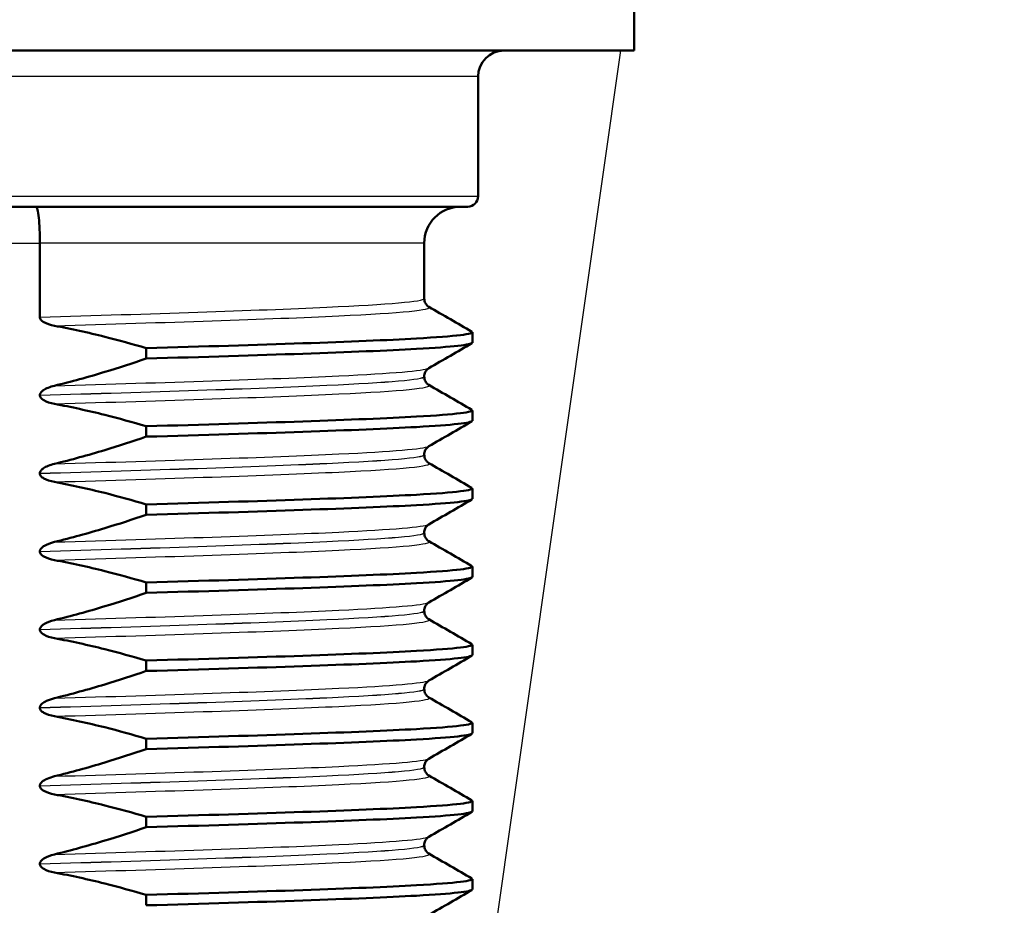
# Model space of a CAD drawing. Units: millimetres. Extents: x 0 to 2100, y 0 to 2970.
# Drawn here: x 884 to 903, y 1723 to 1740 of the extents above; entities that cross this region are included whole.
import ezdxf

# ---------------------------------------------------------------- set-up
doc = ezdxf.new("R2010")
doc.units = ezdxf.units.MM
doc.header["$LTSCALE"] = 10
for name, color, linetype, lineweight in [('Dimensions(ISO)', 7, 'Continuous', 25), ('Hatch', 7, 'Continuous', 9), ('Visible Edges(ISO)', 7, 'Continuous', 50), ('Visible Tangent Edges(ISO)', 7, 'Continuous', 25)]:
    doc.layers.add(name, color=color, linetype=linetype, lineweight=lineweight)
doc.styles.add('Text_3.5mm', font='arial.ttf', dxfattribs={"width": 0.9})
doc.dimstyles.new('KS-STANDARD', dxfattribs={"dimscale": 10, "dimtxt": 3.5, "dimasz": 2.5, "dimexe": 3.175, "dimexo": 0, "dimgap": 0.8, "dimtad": 1, "dimdec": 1, "dimrnd": 1e-08, "dimtxsty": 'Text_3.5mm', "dimcen": 0.09, "dimdle": 10, "dimclrd": 7, "dimclre": 7, "dimclrt": 7, "dimadec": 0, "dimazin": 2, "dimtfac": 0.714286, "dimtdec": 4, "dimtmove": 0, "dimatfit": 3, "dimfxl": 1, "dimtolj": 1, "dimlwd": 25, "dimlwe": 25, "dimarcsym": 0})

# ---------------------------------------------------------------- blocks, each defined once
blk = doc.blocks.new('*D6')
at = {"layer": 'Defpoints', "color": 0, "linetype": 'Continuous', "transparency": 16777216}
for p in [(1001.65, 1728.802), (1206.576, 1728.802), (701.65, 1492.302)]:
    blk.add_point(p, dxfattribs=at)
at = {"layer": 'Dimensions(ISO)', "color": 7, "linetype": 'Continuous', "lineweight": 25, "transparency": 16777216}
for p, q in [((1001.65, 1728.802), (1238.326, 1728.802)), ((1206.576, 1517.302), (1206.576, 1703.802)), ((701.65, 1492.302), (1238.326, 1492.302))]:
    blk.add_line(p, q, dxfattribs=at)
at = {"layer": 'Dimensions(ISO)', "color": 7, "linetype": 'Continuous', "transparency": 16777216}
for points in [[(1202.409, 1703.802), (1210.742, 1703.802), (1206.576, 1728.802)], [(1202.409, 1517.302), (1210.742, 1517.302), (1206.576, 1492.302)]]:
    blk.add_solid(points, dxfattribs=at)
at = {"layer": 'Dimensions(ISO)', "color": 7, "linetype": 'Continuous', "lineweight": 25, "transparency": 16777216, "insert": (1180.694, 1575.485), "char_height": 35, "attachment_point": 4, "rotation": 90, "style": 'Text_3.5mm'}
blk.add_mtext('\\A1;237', dxfattribs=at)
blk = doc.blocks.new('*D8')
at = {"layer": 'Defpoints', "color": 0, "linetype": 'Continuous', "transparency": 16777216}
for p in [(1001.65, 1758.802), (898.65, 852.502), (1314.537, 852.502)]:
    blk.add_point(p, dxfattribs=at)
at = {"layer": 'Dimensions(ISO)', "color": 7, "linetype": 'Continuous', "lineweight": 25, "transparency": 16777216}
for p, q in [((1001.65, 1758.802), (1346.287, 1758.802)), ((1314.537, 1733.802), (1314.537, 877.502)), ((898.65, 852.502), (1346.287, 852.502))]:
    blk.add_line(p, q, dxfattribs=at)
at = {"layer": 'Dimensions(ISO)', "color": 7, "linetype": 'Continuous', "transparency": 16777216}
for points in [[(1310.37, 1733.802), (1318.703, 1733.802), (1314.537, 1758.802)], [(1310.37, 877.502), (1318.703, 877.502), (1314.537, 852.502)]]:
    blk.add_solid(points, dxfattribs=at)
at = {"layer": 'Dimensions(ISO)', "color": 7, "linetype": 'Continuous', "lineweight": 25, "transparency": 16777216, "insert": (1288.667, 1270.865), "char_height": 35, "attachment_point": 4, "rotation": 90, "style": 'Text_3.5mm'}
blk.add_mtext('\\A1;906', dxfattribs=at)
blk = doc.blocks.new('*D9')
at = {"layer": 'Defpoints', "color": 0, "linetype": 'Continuous', "transparency": 16777216}
for p in [(1001.65, 1728.802), (701.65, 1594.302), (1093.311, 1594.302)]:
    blk.add_point(p, dxfattribs=at)
at = {"layer": 'Dimensions(ISO)', "color": 7, "linetype": 'Continuous', "lineweight": 25, "transparency": 16777216}
for p, q in [((1001.65, 1728.802), (1125.061, 1728.802)), ((1093.311, 1703.802), (1093.311, 1619.302)), ((701.65, 1594.302), (1125.061, 1594.302))]:
    blk.add_line(p, q, dxfattribs=at)
at = {"layer": 'Dimensions(ISO)', "color": 7, "linetype": 'Continuous', "transparency": 16777216}
for points in [[(1089.144, 1703.802), (1097.477, 1703.802), (1093.311, 1728.802)], [(1089.144, 1619.302), (1097.477, 1619.302), (1093.311, 1594.302)]]:
    blk.add_solid(points, dxfattribs=at)
at = {"layer": 'Dimensions(ISO)', "color": 7, "linetype": 'Continuous', "lineweight": 25, "transparency": 16777216, "insert": (1067.429, 1628.118), "char_height": 35, "attachment_point": 4, "rotation": 90, "style": 'Text_3.5mm'}
blk.add_mtext('\\A1;135', dxfattribs=at)

msp = doc.modelspace()

# ---------------------------------------------------------------- hatches: boundary and pattern name
at = {"layer": 'Hatch'}
h = msp.add_hatch(dxfattribs=at)
h.set_pattern_fill('ANSI31', color=256, scale=254, angle=90, style=0)
h.set_pattern_definition([(135, (0, 0), (-22.45064, -22.45064), [])])
edge = h.paths.add_edge_path()
edge.add_spline(control_points=[(768.807, 1657.086), (768.978, 1657.132), (769.15, 1657.168), (769.494, 1657.222), (769.667, 1657.24), (769.84, 1657.25)], knot_values=[-0.105487, -0.105487, -0.105487, -0.105487, -0.052842, -0.052842, -0.000854, -0.000854, -0.000854, -0.000854], degree=3, periodic=0)
edge.add_line((769.84, 1657.25), (827.03, 1660.246))
edge.add_spline(control_points=[(827.03, 1660.246), (829.092, 1660.354), (831.126, 1660.781), (835.12, 1662.291), (837.04, 1663.407), (840.783, 1666.506), (842.469, 1668.589), (844.927, 1673.281), (845.677, 1675.842), (845.907, 1678.475)], knot_values=[-2.870241, -2.870241, -2.870241, -2.870241, -2.250625, -2.250625, -1.589048, -1.589048, -0.792893, -0.792893, 0, 0, 0, 0], degree=3, periodic=0)
edge.add_line((845.907, 1678.475), (851.486, 1742.238))
edge.add_ellipse((856.467, 1741.802), major_axis=(0.436, 4.981), ratio=1, start_angle=5, end_angle=90, ccw=False)
edge.add_line((856.467, 1746.802), (917.585, 1746.802))
edge.add_ellipse((917.585, 1758.802), major_axis=(12, 0), ratio=1, start_angle=270, end_angle=305)
edge.add_line((924.468, 1748.972), (934.359, 1755.898))
edge.add_ellipse((937.226, 1751.802), major_axis=(4.096, 2.868), ratio=1, start_angle=55, end_angle=90, ccw=False)
edge.add_line((937.226, 1756.802), (939.65, 1756.802))
edge.add_line((939.65, 1756.802), (939.65, 1758.802))
edge.add_line((939.65, 1758.802), (941.65, 1758.802))
edge.add_line((941.65, 1758.802), (951.58, 1758.802))
edge.add_line((951.58, 1758.802), (951.524, 1759.604))
edge.add_ellipse((946.536, 1759.256), major_axis=(-0.349, 4.988), ratio=1, start_angle=270, end_angle=350.1679)
edge.add_line((947.044, 1764.23), (933.17, 1765.647))
edge.add_ellipse((930.122, 1735.802), major_axis=(-29.845, 3.048), ratio=1, start_angle=270, end_angle=275.8321)
edge.add_line((930.122, 1765.802), (928.328, 1765.802))
edge.add_ellipse((928.328, 1763.802), major_axis=(-2, 0), ratio=1, start_angle=270, end_angle=350)
edge.add_line((926.359, 1764.149), (926.052, 1762.413))
edge.add_ellipse((918.174, 1763.802), major_axis=(-1.389, -7.878), ratio=1, start_angle=10, end_angle=90, ccw=False)
edge.add_line((918.174, 1755.802), (848.483, 1755.802))
edge.add_ellipse((848.483, 1753.802), major_axis=(-2, 0), ratio=1, start_angle=270, end_angle=355)
edge.add_line((846.49, 1753.976), (840.27, 1682.88))
edge.add_spline(control_points=[(840.27, 1682.88), (840.135, 1681.337), (839.762, 1679.824), (838.525, 1676.869), (837.638, 1675.46), (835.218, 1672.736), (833.612, 1671.526), (830.031, 1669.807), (828.092, 1669.312), (826.112, 1669.208)], knot_values=[-2.152681, -2.152681, -2.152681, -2.152681, -1.687968, -1.687968, -1.191785, -1.191785, -0.594669, -0.594669, 0, 0, 0, 0], degree=3, periodic=0)
edge.add_line((826.112, 1669.208), (761.482, 1665.822))
edge.add_spline(control_points=[(761.482, 1665.822), (761.36, 1665.816), (761.239, 1665.787), (761.015, 1665.687), (760.913, 1665.617), (760.827, 1665.531)], knot_values=[-0.073557, -0.073557, -0.073557, -0.073557, -0.036775, -0.036775, 0, 0, 0, 0], degree=3, periodic=0)
edge.add_line((760.827, 1665.531), (758.315, 1663.021))
edge.add_spline(control_points=[(758.315, 1663.021), (758.253, 1662.96), (758.184, 1662.906), (758.032, 1662.819), (757.951, 1662.785), (757.866, 1662.763)], knot_values=[-0.052472, -0.052472, -0.052472, -0.052472, -0.026239, -0.026239, 0, 0, 0, 0], degree=3, periodic=0)
edge.add_line((757.866, 1662.763), (747.272, 1659.927))
edge.add_spline(control_points=[(747.272, 1659.927), (747.228, 1659.915), (747.186, 1659.901), (747.033, 1659.838), (746.91, 1659.755), (746.735, 1659.581), (746.653, 1659.458), (746.567, 1659.251), (746.539, 1659.137), (746.532, 1659.031)], knot_values=[0.172764, 0.172764, 0.172764, 0.172764, 0.185298, 0.185298, 0.222367, 0.222367, 0.259402, 0.259402, 0.289624, 0.289624, 0.289624, 0.289624], degree=3, periodic=0)
edge.add_line((746.532, 1659.031), (746.194, 1654.214))
edge.add_line((746.194, 1654.214), (758.153, 1654.214))
edge.add_line((758.153, 1654.214), (758.153, 1654.214))
edge.add_spline(control_points=[(758.153, 1654.214), (758.287, 1654.262), (758.427, 1654.307), (758.57, 1654.345)], knot_values=[2.058546, 2.058546, 2.058546, 2.058546, 2.0997, 2.0997, 2.0997, 2.0997], degree=3, periodic=0)
edge.add_line((758.57, 1654.345), (768.807, 1657.086))

# ---------------------------------------------------------------- linework, layer by layer
at = {"layer": 'Visible Edges(ISO)'}
for p, q in [((896.125, 1743.302), (896.125, 1739.802)), ((872.175, 1739.802), (896.125, 1739.802)), ((893.125, 1739.302), (893.125, 1737.002)), ((892.925, 1736.802), (875.375, 1736.802)), ((884.699, 1736.102), (884.699, 1734.68)), ((892.09, 1736.102), (892.09, 1735.038)), ((893.016, 1734.188), (893.016, 1734.388)), ((886.746, 1734.084), (886.746, 1733.884)), ((892.09, 1733.538), (892.09, 1733.537)), ((884.699, 1733.18), (884.699, 1733.179)), ((893.016, 1732.687), (893.016, 1732.887)), ((886.746, 1732.583), (886.746, 1732.383)), ((892.09, 1732.037), (892.09, 1732.036)), ((884.699, 1731.679), (884.699, 1731.678)), ((893.016, 1731.186), (893.016, 1731.386)), ((886.746, 1731.082), (886.746, 1730.882)), ((892.09, 1730.536), (892.09, 1730.535)), ((884.699, 1730.178), (884.699, 1730.177)), ((893.016, 1729.685), (893.016, 1729.885)), ((886.746, 1729.581), (886.746, 1729.381)), ((892.09, 1729.035), (892.09, 1729.034)), ((884.699, 1728.677), (884.699, 1728.676)), ((893.016, 1728.184), (893.016, 1728.384)), ((886.746, 1728.08), (886.746, 1727.88)), ((892.09, 1727.534), (892.09, 1727.533)), ((884.699, 1727.176), (884.699, 1727.175)), ((893.016, 1726.683), (893.016, 1726.883)), ((886.746, 1726.579), (886.746, 1726.379)), ((892.09, 1726.033), (892.09, 1726.032)), ((884.699, 1725.675), (884.699, 1725.674)), ((893.016, 1725.182), (893.016, 1725.382)), ((886.746, 1725.078), (886.746, 1724.878)), ((892.09, 1724.532), (892.09, 1724.531)), ((884.699, 1724.174), (884.699, 1724.173)), ((893.016, 1723.681), (893.016, 1723.881)), ((886.746, 1723.577), (886.746, 1723.377))]:
    msp.add_line(p, q, dxfattribs=at)
for centre, radius, start, end in [((893.625, 1739.302), 0.5, 90, 180), ((892.925, 1737.002), 0.2, 270, 0), ((892.79, 1736.102), 0.7, 90, 180)]:
    msp.add_arc(centre, radius, start, end, dxfattribs=at)
for points, knots in [([(884.627, 1736.802), (884.627, 1736.802), (884.628, 1736.802), (884.633, 1736.802), (884.638, 1736.797), (884.647, 1736.777), (884.652, 1736.763), (884.665, 1736.707), (884.673, 1736.655), (884.686, 1736.524), (884.691, 1736.448), (884.698, 1736.281), (884.699, 1736.192), (884.699, 1736.102)], [-0.0003895, -0.0003895, -0.0003895, -0.0003895, 0, 0, 0.0144147, 0.0144147, 0.0288175, 0.0288175, 0.0564142, 0.0564142, 0.0836163, 0.0836163, 0.1106165, 0.1106165, 0.1106165, 0.1106165]), ([(892.09, 1735.038), (892.09, 1735.005), (892.1, 1734.972), (892.124, 1734.926), (892.138, 1734.91), (892.162, 1734.888), (892.172, 1734.881), (892.179, 1734.877)], [0, 0, 0, 0, 0.0158355, 0.0158355, 0.02993581, 0.02993581, 0.0461651, 0.0461651, 0.0461651, 0.0461651]), ([(884.699, 1734.68), (884.699, 1734.671), (884.701, 1734.662), (884.708, 1734.644), (884.713, 1734.636), (884.734, 1734.609), (884.756, 1734.594), (884.827, 1734.553), (884.898, 1734.53), (884.979, 1734.514)], [-0.0444678, -0.0444678, -0.0444678, -0.0444678, -0.04059224, -0.04059224, -0.03631795, -0.03631795, -0.02566869, -0.02566869, 0, 0, 0, 0]), ([(884.979, 1734.514), (885.304, 1734.454), (885.626, 1734.383), (886.214, 1734.235), (886.481, 1734.162), (886.746, 1734.084)], [-0.1881183, -0.1881183, -0.1881183, -0.1881183, -0.0857024, -0.0857024, 0, 0, 0, 0]), ([(886.746, 1734.084), (888.938, 1734.146), (890.844, 1734.207), (891.939, 1734.269), (892.708, 1734.313), (893.07, 1734.356), (893, 1734.399)], [286.456211, 286.456211, 286.456211, 286.456211, 287.231737, 287.231737, 287.231737, 287.776443, 287.776443, 287.776443, 287.776443]), ([(886.746, 1733.884), (888.938, 1733.946), (890.844, 1734.008), (891.939, 1734.069), (892.642, 1734.109), (893.005, 1734.149), (893.009, 1734.188)], [286.456211, 286.456211, 286.456211, 286.456211, 287.231737, 287.231737, 287.231737, 287.729808, 287.729808, 287.729808, 287.729808]), ([(886.746, 1733.884), (886.481, 1733.793), (886.214, 1733.707), (885.626, 1733.529), (885.304, 1733.44), (884.979, 1733.361)], [-0.1904609, -0.1904609, -0.1904609, -0.1904609, -0.1036427, -0.1036427, 0, 0, 0, 0]), ([(892.179, 1733.699), (892.171, 1733.695), (892.159, 1733.687), (892.132, 1733.659), (892.119, 1733.643), (892.098, 1733.598), (892.09, 1733.568), (892.09, 1733.538)], [0, 0, 0, 0, 0.01863776, 0.01863776, 0.0319727, 0.0319727, 0.0461709, 0.0461709, 0.0461709, 0.0461709]), ([(892.09, 1733.537), (892.09, 1733.504), (892.1, 1733.471), (892.124, 1733.425), (892.138, 1733.409), (892.162, 1733.387), (892.172, 1733.38), (892.179, 1733.376)], [0, 0, 0, 0, 0.0158355, 0.0158355, 0.02993581, 0.02993581, 0.0461651, 0.0461651, 0.0461651, 0.0461651]), ([(884.979, 1733.361), (884.893, 1733.34), (884.819, 1733.311), (884.751, 1733.265), (884.734, 1733.251), (884.714, 1733.226), (884.708, 1733.216), (884.701, 1733.197), (884.699, 1733.188), (884.699, 1733.18)], [-0.03115116, -0.03115116, -0.03115116, -0.03115116, -0.01238272, -0.01238272, -0.00612422, -0.00612422, -0.00265118, -0.00265118, 0, 0, 0, 0]), ([(884.699, 1733.179), (884.699, 1733.17), (884.701, 1733.161), (884.708, 1733.143), (884.713, 1733.135), (884.734, 1733.108), (884.756, 1733.093), (884.827, 1733.052), (884.898, 1733.029), (884.979, 1733.013)], [-0.0444678, -0.0444678, -0.0444678, -0.0444678, -0.04059224, -0.04059224, -0.03631795, -0.03631795, -0.02566869, -0.02566869, 0, 0, 0, 0]), ([(884.979, 1733.013), (885.304, 1732.953), (885.626, 1732.882), (886.214, 1732.734), (886.481, 1732.661), (886.746, 1732.583)], [-0.1881183, -0.1881183, -0.1881183, -0.1881183, -0.0857024, -0.0857024, 0, 0, 0, 0]), ([(886.746, 1732.583), (888.938, 1732.645), (890.844, 1732.706), (891.939, 1732.768), (892.708, 1732.812), (893.07, 1732.855), (893, 1732.898)], [280.173026, 280.173026, 280.173026, 280.173026, 280.948551, 280.948551, 280.948551, 281.493258, 281.493258, 281.493258, 281.493258]), ([(886.746, 1732.383), (888.938, 1732.445), (890.844, 1732.507), (891.939, 1732.568), (892.642, 1732.608), (893.005, 1732.648), (893.009, 1732.687)], [280.173026, 280.173026, 280.173026, 280.173026, 280.948551, 280.948551, 280.948551, 281.446622, 281.446622, 281.446622, 281.446622]), ([(886.746, 1732.383), (886.481, 1732.292), (886.214, 1732.206), (885.626, 1732.028), (885.304, 1731.939), (884.979, 1731.86)], [-0.1904609, -0.1904609, -0.1904609, -0.1904609, -0.1036427, -0.1036427, 0, 0, 0, 0]), ([(892.179, 1732.198), (892.171, 1732.194), (892.159, 1732.186), (892.132, 1732.158), (892.119, 1732.142), (892.098, 1732.097), (892.09, 1732.067), (892.09, 1732.037)], [0, 0, 0, 0, 0.01863776, 0.01863776, 0.0319727, 0.0319727, 0.0461709, 0.0461709, 0.0461709, 0.0461709]), ([(892.09, 1732.036), (892.09, 1732.003), (892.1, 1731.97), (892.124, 1731.924), (892.138, 1731.908), (892.162, 1731.886), (892.172, 1731.879), (892.179, 1731.875)], [0, 0, 0, 0, 0.0158355, 0.0158355, 0.02993581, 0.02993581, 0.0461651, 0.0461651, 0.0461651, 0.0461651]), ([(884.979, 1731.86), (884.893, 1731.839), (884.819, 1731.81), (884.751, 1731.764), (884.734, 1731.75), (884.714, 1731.725), (884.708, 1731.715), (884.701, 1731.696), (884.699, 1731.687), (884.699, 1731.679)], [-0.03115116, -0.03115116, -0.03115116, -0.03115116, -0.01238272, -0.01238272, -0.00612422, -0.00612422, -0.00265118, -0.00265118, 0, 0, 0, 0]), ([(884.699, 1731.678), (884.699, 1731.669), (884.701, 1731.66), (884.708, 1731.642), (884.713, 1731.634), (884.734, 1731.607), (884.756, 1731.592), (884.827, 1731.551), (884.898, 1731.528), (884.979, 1731.512)], [-0.0444678, -0.0444678, -0.0444678, -0.0444678, -0.04059224, -0.04059224, -0.03631795, -0.03631795, -0.02566869, -0.02566869, 0, 0, 0, 0]), ([(884.979, 1731.512), (885.304, 1731.452), (885.626, 1731.381), (886.214, 1731.233), (886.481, 1731.16), (886.746, 1731.082)], [-0.1881183, -0.1881183, -0.1881183, -0.1881183, -0.0857024, -0.0857024, 0, 0, 0, 0]), ([(886.746, 1731.082), (888.938, 1731.144), (890.844, 1731.205), (891.939, 1731.267), (892.708, 1731.311), (893.07, 1731.354), (893, 1731.397)], [273.889841, 273.889841, 273.889841, 273.889841, 274.665366, 274.665366, 274.665366, 275.210073, 275.210073, 275.210073, 275.210073]), ([(886.746, 1730.882), (888.938, 1730.944), (890.844, 1731.006), (891.939, 1731.067), (892.642, 1731.107), (893.005, 1731.147), (893.009, 1731.186)], [273.889841, 273.889841, 273.889841, 273.889841, 274.665366, 274.665366, 274.665366, 275.163437, 275.163437, 275.163437, 275.163437]), ([(886.746, 1730.882), (886.481, 1730.791), (886.214, 1730.705), (885.626, 1730.527), (885.304, 1730.438), (884.979, 1730.359)], [-0.1904609, -0.1904609, -0.1904609, -0.1904609, -0.1036427, -0.1036427, 0, 0, 0, 0]), ([(892.179, 1730.697), (892.171, 1730.693), (892.159, 1730.685), (892.132, 1730.657), (892.119, 1730.641), (892.098, 1730.596), (892.09, 1730.566), (892.09, 1730.536)], [0, 0, 0, 0, 0.01863776, 0.01863776, 0.0319727, 0.0319727, 0.0461709, 0.0461709, 0.0461709, 0.0461709]), ([(892.09, 1730.535), (892.09, 1730.502), (892.1, 1730.469), (892.124, 1730.423), (892.138, 1730.407), (892.162, 1730.385), (892.172, 1730.378), (892.179, 1730.374)], [0, 0, 0, 0, 0.0158355, 0.0158355, 0.02993581, 0.02993581, 0.0461651, 0.0461651, 0.0461651, 0.0461651]), ([(884.979, 1730.359), (884.902, 1730.34), (884.835, 1730.315), (884.765, 1730.273), (884.744, 1730.258), (884.719, 1730.231), (884.712, 1730.22), (884.704, 1730.204), (884.702, 1730.199), (884.7, 1730.191), (884.7, 1730.188), (884.7, 1730.184), (884.699, 1730.183), (884.699, 1730.181), (884.699, 1730.18), (884.699, 1730.179), (884.699, 1730.179), (884.699, 1730.178), (884.699, 1730.178), (884.699, 1730.178), (884.699, 1730.178), (884.699, 1730.178), (884.699, 1730.178), (884.699, 1730.178)], [-0.03211548, -0.03211548, -0.03211548, -0.03211548, -0.01436886, -0.01436886, -0.00705429, -0.00705429, -0.00325606, -0.00325606, -0.00158441, -0.00158441, -0.00078573, -0.00078573, -0.00039187, -0.00039187, -0.00019576, -0.00019576, -0.00009785, -0.00009785, -0.00004892, -0.00004892, -0.00002446, -0.00002446, 0, 0, 0, 0]), ([(884.699, 1730.177), (884.699, 1730.168), (884.701, 1730.159), (884.708, 1730.141), (884.713, 1730.133), (884.734, 1730.106), (884.756, 1730.091), (884.827, 1730.05), (884.898, 1730.027), (884.979, 1730.011)], [-0.0444678, -0.0444678, -0.0444678, -0.0444678, -0.04059224, -0.04059224, -0.03631795, -0.03631795, -0.02566869, -0.02566869, 0, 0, 0, 0]), ([(884.979, 1730.011), (885.304, 1729.951), (885.626, 1729.88), (886.214, 1729.732), (886.481, 1729.659), (886.746, 1729.581)], [-0.1881183, -0.1881183, -0.1881183, -0.1881183, -0.0857024, -0.0857024, 0, 0, 0, 0]), ([(886.746, 1729.581), (888.938, 1729.643), (890.844, 1729.704), (891.939, 1729.766), (892.708, 1729.81), (893.07, 1729.853), (893, 1729.896)], [267.606656, 267.606656, 267.606656, 267.606656, 268.382181, 268.382181, 268.382181, 268.926887, 268.926887, 268.926887, 268.926887]), ([(886.746, 1729.381), (888.938, 1729.443), (890.844, 1729.505), (891.939, 1729.566), (892.642, 1729.606), (893.005, 1729.646), (893.009, 1729.685)], [267.606656, 267.606656, 267.606656, 267.606656, 268.382181, 268.382181, 268.382181, 268.880252, 268.880252, 268.880252, 268.880252]), ([(886.746, 1729.381), (886.481, 1729.29), (886.214, 1729.204), (885.626, 1729.026), (885.304, 1728.937), (884.979, 1728.858)], [-0.1904609, -0.1904609, -0.1904609, -0.1904609, -0.1036427, -0.1036427, 0, 0, 0, 0]), ([(892.179, 1729.196), (892.171, 1729.192), (892.159, 1729.184), (892.132, 1729.156), (892.119, 1729.14), (892.098, 1729.095), (892.09, 1729.065), (892.09, 1729.035)], [0, 0, 0, 0, 0.01863776, 0.01863776, 0.0319727, 0.0319727, 0.0461709, 0.0461709, 0.0461709, 0.0461709]), ([(892.09, 1729.034), (892.09, 1729.001), (892.1, 1728.968), (892.124, 1728.922), (892.138, 1728.906), (892.162, 1728.884), (892.172, 1728.877), (892.179, 1728.873)], [0, 0, 0, 0, 0.0158355, 0.0158355, 0.02993581, 0.02993581, 0.0461651, 0.0461651, 0.0461651, 0.0461651]), ([(884.979, 1728.858), (884.902, 1728.839), (884.835, 1728.814), (884.765, 1728.772), (884.744, 1728.757), (884.719, 1728.73), (884.712, 1728.719), (884.704, 1728.703), (884.702, 1728.698), (884.7, 1728.69), (884.7, 1728.687), (884.7, 1728.683), (884.699, 1728.682), (884.699, 1728.68), (884.699, 1728.679), (884.699, 1728.678), (884.699, 1728.678), (884.699, 1728.677), (884.699, 1728.677), (884.699, 1728.677), (884.699, 1728.677), (884.699, 1728.677), (884.699, 1728.677), (884.699, 1728.677)], [-0.03211548, -0.03211548, -0.03211548, -0.03211548, -0.01436886, -0.01436886, -0.00705429, -0.00705429, -0.00325606, -0.00325606, -0.00158441, -0.00158441, -0.00078573, -0.00078573, -0.00039187, -0.00039187, -0.00019576, -0.00019576, -0.00009785, -0.00009785, -0.00004892, -0.00004892, -0.00002446, -0.00002446, 0, 0, 0, 0]), ([(884.699, 1728.676), (884.699, 1728.667), (884.701, 1728.658), (884.708, 1728.64), (884.713, 1728.632), (884.734, 1728.605), (884.756, 1728.59), (884.827, 1728.549), (884.898, 1728.526), (884.979, 1728.51)], [-0.0444678, -0.0444678, -0.0444678, -0.0444678, -0.04059224, -0.04059224, -0.03631795, -0.03631795, -0.02566869, -0.02566869, 0, 0, 0, 0]), ([(884.979, 1728.51), (885.304, 1728.45), (885.626, 1728.379), (886.214, 1728.231), (886.481, 1728.158), (886.746, 1728.08)], [-0.1881183, -0.1881183, -0.1881183, -0.1881183, -0.0857024, -0.0857024, 0, 0, 0, 0]), ([(886.746, 1728.08), (888.938, 1728.142), (890.844, 1728.203), (891.939, 1728.265), (892.708, 1728.309), (893.07, 1728.352), (893, 1728.395)], [261.32347, 261.32347, 261.32347, 261.32347, 262.098995, 262.098995, 262.098995, 262.643702, 262.643702, 262.643702, 262.643702]), ([(886.746, 1727.88), (888.938, 1727.942), (890.844, 1728.004), (891.939, 1728.065), (892.642, 1728.105), (893.005, 1728.145), (893.009, 1728.184)], [261.32347, 261.32347, 261.32347, 261.32347, 262.098995, 262.098995, 262.098995, 262.597066, 262.597066, 262.597066, 262.597066]), ([(886.746, 1727.88), (886.481, 1727.789), (886.214, 1727.703), (885.626, 1727.525), (885.304, 1727.436), (884.979, 1727.357)], [-0.1904609, -0.1904609, -0.1904609, -0.1904609, -0.1036427, -0.1036427, 0, 0, 0, 0]), ([(892.179, 1727.695), (892.171, 1727.691), (892.159, 1727.683), (892.132, 1727.655), (892.119, 1727.639), (892.098, 1727.594), (892.09, 1727.564), (892.09, 1727.534)], [0, 0, 0, 0, 0.01863776, 0.01863776, 0.0319727, 0.0319727, 0.0461709, 0.0461709, 0.0461709, 0.0461709]), ([(892.09, 1727.533), (892.09, 1727.5), (892.1, 1727.467), (892.124, 1727.421), (892.138, 1727.405), (892.162, 1727.383), (892.172, 1727.376), (892.179, 1727.372)], [0, 0, 0, 0, 0.0158355, 0.0158355, 0.02993581, 0.02993581, 0.0461651, 0.0461651, 0.0461651, 0.0461651]), ([(884.979, 1727.357), (884.928, 1727.344), (884.875, 1727.328), (884.798, 1727.292), (884.767, 1727.274), (884.731, 1727.242), (884.72, 1727.231), (884.708, 1727.211), (884.705, 1727.204), (884.701, 1727.193), (884.7, 1727.189), (884.7, 1727.184), (884.699, 1727.182), (884.699, 1727.178), (884.699, 1727.177), (884.699, 1727.176)], [-0.03518994, -0.03518994, -0.03518994, -0.03518994, -0.01911412, -0.01911412, -0.00913879, -0.00913879, -0.0044396, -0.0044396, -0.00210429, -0.00210429, -0.00099685, -0.00099685, -0.00041119, -0.00041119, 0, 0, 0, 0]), ([(884.699, 1727.175), (884.699, 1727.166), (884.701, 1727.157), (884.708, 1727.139), (884.713, 1727.131), (884.734, 1727.104), (884.756, 1727.089), (884.827, 1727.048), (884.898, 1727.025), (884.979, 1727.009)], [-0.0444678, -0.0444678, -0.0444678, -0.0444678, -0.04059224, -0.04059224, -0.03631795, -0.03631795, -0.02566869, -0.02566869, 0, 0, 0, 0]), ([(884.979, 1727.009), (885.304, 1726.949), (885.626, 1726.878), (886.214, 1726.73), (886.481, 1726.657), (886.746, 1726.579)], [-0.1881183, -0.1881183, -0.1881183, -0.1881183, -0.0857024, -0.0857024, 0, 0, 0, 0]), ([(886.746, 1726.579), (888.938, 1726.641), (890.844, 1726.702), (891.939, 1726.764), (892.708, 1726.808), (893.07, 1726.851), (893, 1726.894)], [255.040285, 255.040285, 255.040285, 255.040285, 255.81581, 255.81581, 255.81581, 256.360517, 256.360517, 256.360517, 256.360517]), ([(886.746, 1726.379), (888.938, 1726.441), (890.844, 1726.503), (891.939, 1726.564), (892.642, 1726.604), (893.005, 1726.644), (893.009, 1726.683)], [255.040285, 255.040285, 255.040285, 255.040285, 255.81581, 255.81581, 255.81581, 256.313881, 256.313881, 256.313881, 256.313881]), ([(886.746, 1726.379), (886.481, 1726.288), (886.214, 1726.202), (885.626, 1726.024), (885.304, 1725.935), (884.979, 1725.856)], [-0.1904609, -0.1904609, -0.1904609, -0.1904609, -0.1036427, -0.1036427, 0, 0, 0, 0]), ([(892.179, 1726.194), (892.171, 1726.19), (892.159, 1726.182), (892.132, 1726.154), (892.119, 1726.138), (892.098, 1726.093), (892.09, 1726.063), (892.09, 1726.033)], [0, 0, 0, 0, 0.01863776, 0.01863776, 0.0319727, 0.0319727, 0.0461709, 0.0461709, 0.0461709, 0.0461709]), ([(892.09, 1726.032), (892.09, 1725.999), (892.1, 1725.966), (892.124, 1725.92), (892.138, 1725.904), (892.162, 1725.882), (892.172, 1725.875), (892.179, 1725.871)], [0, 0, 0, 0, 0.0158355, 0.0158355, 0.02993581, 0.02993581, 0.0461651, 0.0461651, 0.0461651, 0.0461651]), ([(884.979, 1725.856), (884.932, 1725.844), (884.882, 1725.829), (884.8, 1725.792), (884.769, 1725.774), (884.734, 1725.744), (884.722, 1725.732), (884.709, 1725.711), (884.705, 1725.704), (884.701, 1725.692), (884.7, 1725.687), (884.699, 1725.68), (884.699, 1725.677), (884.699, 1725.675)], [-0.03004619, -0.03004619, -0.03004619, -0.03004619, -0.01888624, -0.01888624, -0.00958466, -0.00958466, -0.00468334, -0.00468334, -0.00214385, -0.00214385, -0.00087475, -0.00087475, 0, 0, 0, 0]), ([(884.699, 1725.674), (884.699, 1725.665), (884.701, 1725.656), (884.708, 1725.638), (884.713, 1725.63), (884.734, 1725.603), (884.756, 1725.588), (884.827, 1725.547), (884.898, 1725.524), (884.979, 1725.508)], [-0.0444678, -0.0444678, -0.0444678, -0.0444678, -0.04059224, -0.04059224, -0.03631795, -0.03631795, -0.02566869, -0.02566869, 0, 0, 0, 0]), ([(884.979, 1725.508), (885.304, 1725.448), (885.626, 1725.377), (886.214, 1725.229), (886.481, 1725.156), (886.746, 1725.078)], [-0.1881183, -0.1881183, -0.1881183, -0.1881183, -0.0857024, -0.0857024, 0, 0, 0, 0]), ([(886.746, 1725.078), (888.938, 1725.14), (890.844, 1725.201), (891.939, 1725.263), (892.708, 1725.307), (893.07, 1725.35), (893, 1725.393)], [248.7571, 248.7571, 248.7571, 248.7571, 249.532625, 249.532625, 249.532625, 250.077331, 250.077331, 250.077331, 250.077331]), ([(886.746, 1724.878), (888.938, 1724.94), (890.844, 1725.002), (891.939, 1725.063), (892.642, 1725.103), (893.005, 1725.143), (893.009, 1725.182)], [248.7571, 248.7571, 248.7571, 248.7571, 249.532625, 249.532625, 249.532625, 250.030696, 250.030696, 250.030696, 250.030696]), ([(886.746, 1724.878), (886.481, 1724.787), (886.214, 1724.701), (885.626, 1724.523), (885.304, 1724.434), (884.979, 1724.355)], [-0.1904609, -0.1904609, -0.1904609, -0.1904609, -0.1036427, -0.1036427, 0, 0, 0, 0]), ([(892.179, 1724.693), (892.171, 1724.689), (892.159, 1724.681), (892.132, 1724.653), (892.119, 1724.637), (892.098, 1724.592), (892.09, 1724.562), (892.09, 1724.532)], [0, 0, 0, 0, 0.01863776, 0.01863776, 0.0319727, 0.0319727, 0.0461709, 0.0461709, 0.0461709, 0.0461709]), ([(884.979, 1724.355), (884.904, 1724.337), (884.838, 1724.312), (884.768, 1724.271), (884.746, 1724.255), (884.72, 1724.228), (884.712, 1724.217), (884.704, 1724.2), (884.702, 1724.193), (884.7, 1724.182), (884.699, 1724.178), (884.699, 1724.174)], [-0.0322858, -0.0322858, -0.0322858, -0.0322858, -0.01477221, -0.01477221, -0.00724228, -0.00724228, -0.00334794, -0.00334794, -0.00134468, -0.00134468, 0, 0, 0, 0]), ([(892.09, 1724.531), (892.09, 1724.498), (892.1, 1724.465), (892.124, 1724.419), (892.138, 1724.403), (892.162, 1724.381), (892.172, 1724.374), (892.179, 1724.37)], [0, 0, 0, 0, 0.0158355, 0.0158355, 0.02993581, 0.02993581, 0.0461651, 0.0461651, 0.0461651, 0.0461651]), ([(884.699, 1724.173), (884.699, 1724.164), (884.701, 1724.155), (884.708, 1724.137), (884.713, 1724.129), (884.734, 1724.102), (884.756, 1724.087), (884.827, 1724.046), (884.898, 1724.023), (884.979, 1724.007)], [-0.0444678, -0.0444678, -0.0444678, -0.0444678, -0.04059224, -0.04059224, -0.03631795, -0.03631795, -0.02566869, -0.02566869, 0, 0, 0, 0]), ([(884.979, 1724.007), (885.304, 1723.947), (885.626, 1723.876), (886.214, 1723.728), (886.481, 1723.655), (886.746, 1723.577)], [-0.1881183, -0.1881183, -0.1881183, -0.1881183, -0.0857024, -0.0857024, 0, 0, 0, 0]), ([(886.746, 1723.577), (888.938, 1723.639), (890.844, 1723.7), (891.939, 1723.762), (892.708, 1723.806), (893.07, 1723.849), (893, 1723.892)], [242.473914, 242.473914, 242.473914, 242.473914, 243.24944, 243.24944, 243.24944, 243.794146, 243.794146, 243.794146, 243.794146]), ([(886.746, 1723.377), (888.938, 1723.439), (890.844, 1723.501), (891.939, 1723.562), (892.642, 1723.602), (893.005, 1723.642), (893.009, 1723.681)], [242.473914, 242.473914, 242.473914, 242.473914, 243.24944, 243.24944, 243.24944, 243.74751, 243.74751, 243.74751, 243.74751])]:
    msp.add_open_spline(points, degree=3, knots=knots, dxfattribs=at)
for points in [[(892.179, 1734.877), (892.455, 1734.718), (892.731, 1734.559), (893.006, 1734.399)], [(893.006, 1734.177), (892.731, 1734.018), (892.455, 1733.859), (892.179, 1733.699)], [(892.179, 1733.376), (892.455, 1733.217), (892.731, 1733.058), (893.006, 1732.898)], [(893.006, 1732.676), (892.731, 1732.517), (892.455, 1732.358), (892.179, 1732.198)], [(892.179, 1731.875), (892.455, 1731.716), (892.731, 1731.557), (893.006, 1731.397)], [(893.006, 1731.175), (892.731, 1731.016), (892.455, 1730.857), (892.179, 1730.697)], [(892.179, 1730.374), (892.455, 1730.215), (892.731, 1730.056), (893.006, 1729.896)], [(893.006, 1729.674), (892.731, 1729.515), (892.455, 1729.356), (892.179, 1729.196)], [(892.179, 1728.873), (892.455, 1728.714), (892.731, 1728.555), (893.006, 1728.395)], [(893.006, 1728.173), (892.731, 1728.014), (892.455, 1727.855), (892.179, 1727.695)], [(892.179, 1727.372), (892.455, 1727.213), (892.731, 1727.054), (893.006, 1726.894)], [(893.006, 1726.672), (892.731, 1726.513), (892.455, 1726.354), (892.179, 1726.194)], [(892.179, 1725.871), (892.455, 1725.712), (892.731, 1725.553), (893.006, 1725.393)], [(893.006, 1725.171), (892.731, 1725.012), (892.455, 1724.853), (892.179, 1724.693)], [(892.179, 1724.37), (892.455, 1724.211), (892.731, 1724.052), (893.006, 1723.892)], [(893.006, 1723.67), (892.731, 1723.511), (892.455, 1723.352), (892.179, 1723.192)]]:
    msp.add_open_spline(points, degree=3, dxfattribs=at)
at = {"layer": 'Visible Tangent Edges(ISO)'}
for p, q in [((892.96, 1719.416), (895.868, 1739.802)), ((893.125, 1739.302), (875.175, 1739.302)), ((875.175, 1737.002), (893.125, 1737.002)), ((882.12, 1736.102), (884.699, 1736.102)), ((892.09, 1736.102), (884.699, 1736.102))]:
    msp.add_line(p, q, dxfattribs=at)
for points, knots in [([(884.699, 1734.68), (886.811, 1734.743), (888.847, 1734.807), (890.214, 1734.871), (891.413, 1734.927), (892.08, 1734.982), (892.088, 1735.038)], [286.228238, 286.228238, 286.228238, 286.228238, 287.028005, 287.028005, 287.028005, 287.729808, 287.729808, 287.729808, 287.729808]), ([(884.979, 1734.514), (887.104, 1734.578), (889.122, 1734.641), (890.449, 1734.705), (891.651, 1734.762), (892.272, 1734.82), (892.178, 1734.877)], [286.262357, 286.262357, 286.262357, 286.262357, 287.059209, 287.059209, 287.059209, 287.781226, 287.781226, 287.781226, 287.781226]), ([(884.979, 1733.361), (887.104, 1733.424), (889.122, 1733.488), (890.449, 1733.551), (891.48, 1733.601), (892.083, 1733.65), (892.175, 1733.699)], [286.262357, 286.262357, 286.262357, 286.262357, 287.059209, 287.059209, 287.059209, 287.678389, 287.678389, 287.678389, 287.678389]), ([(884.699, 1733.18), (886.811, 1733.243), (888.847, 1733.307), (890.214, 1733.371), (891.413, 1733.427), (892.08, 1733.482), (892.088, 1733.538)], [286.228238, 286.228238, 286.228238, 286.228238, 287.028005, 287.028005, 287.028005, 287.729808, 287.729808, 287.729808, 287.729808]), ([(884.699, 1733.179), (886.811, 1733.242), (888.847, 1733.306), (890.214, 1733.37), (891.413, 1733.426), (892.08, 1733.481), (892.088, 1733.537)], [279.945052, 279.945052, 279.945052, 279.945052, 280.744819, 280.744819, 280.744819, 281.446622, 281.446622, 281.446622, 281.446622]), ([(884.979, 1733.013), (887.104, 1733.077), (889.122, 1733.14), (890.449, 1733.204), (891.651, 1733.261), (892.272, 1733.319), (892.178, 1733.376)], [279.979172, 279.979172, 279.979172, 279.979172, 280.776023, 280.776023, 280.776023, 281.498041, 281.498041, 281.498041, 281.498041]), ([(884.979, 1731.86), (887.104, 1731.923), (889.122, 1731.987), (890.449, 1732.05), (891.48, 1732.1), (892.083, 1732.149), (892.175, 1732.198)], [279.979172, 279.979172, 279.979172, 279.979172, 280.776023, 280.776023, 280.776023, 281.395204, 281.395204, 281.395204, 281.395204]), ([(884.699, 1731.679), (886.811, 1731.742), (888.847, 1731.806), (890.214, 1731.87), (891.413, 1731.926), (892.08, 1731.981), (892.088, 1732.037)], [279.945052, 279.945052, 279.945052, 279.945052, 280.744819, 280.744819, 280.744819, 281.446622, 281.446622, 281.446622, 281.446622]), ([(884.699, 1731.678), (886.811, 1731.741), (888.847, 1731.805), (890.214, 1731.869), (891.413, 1731.925), (892.08, 1731.98), (892.088, 1732.036)], [273.661867, 273.661867, 273.661867, 273.661867, 274.461634, 274.461634, 274.461634, 275.163437, 275.163437, 275.163437, 275.163437]), ([(884.979, 1731.512), (887.104, 1731.576), (889.122, 1731.639), (890.449, 1731.703), (891.651, 1731.76), (892.272, 1731.818), (892.178, 1731.875)], [273.695986, 273.695986, 273.695986, 273.695986, 274.492838, 274.492838, 274.492838, 275.214856, 275.214856, 275.214856, 275.214856]), ([(884.979, 1730.359), (887.104, 1730.422), (889.122, 1730.486), (890.449, 1730.549), (891.48, 1730.599), (892.083, 1730.648), (892.175, 1730.697)], [273.695986, 273.695986, 273.695986, 273.695986, 274.492838, 274.492838, 274.492838, 275.112018, 275.112018, 275.112018, 275.112018]), ([(884.699, 1730.178), (886.811, 1730.241), (888.847, 1730.305), (890.214, 1730.369), (891.413, 1730.425), (892.08, 1730.48), (892.088, 1730.536)], [273.661867, 273.661867, 273.661867, 273.661867, 274.461634, 274.461634, 274.461634, 275.163437, 275.163437, 275.163437, 275.163437]), ([(884.699, 1730.177), (886.811, 1730.24), (888.847, 1730.304), (890.214, 1730.368), (891.413, 1730.424), (892.08, 1730.479), (892.088, 1730.535)], [267.378682, 267.378682, 267.378682, 267.378682, 268.178449, 268.178449, 268.178449, 268.880252, 268.880252, 268.880252, 268.880252]), ([(884.979, 1730.011), (887.104, 1730.075), (889.122, 1730.138), (890.449, 1730.202), (891.651, 1730.259), (892.272, 1730.317), (892.178, 1730.374)], [267.412801, 267.412801, 267.412801, 267.412801, 268.209653, 268.209653, 268.209653, 268.93167, 268.93167, 268.93167, 268.93167]), ([(884.979, 1728.858), (887.104, 1728.921), (889.122, 1728.985), (890.449, 1729.048), (891.48, 1729.098), (892.083, 1729.147), (892.175, 1729.196)], [267.412801, 267.412801, 267.412801, 267.412801, 268.209653, 268.209653, 268.209653, 268.828833, 268.828833, 268.828833, 268.828833]), ([(884.699, 1728.677), (886.811, 1728.74), (888.847, 1728.804), (890.214, 1728.868), (891.413, 1728.924), (892.08, 1728.979), (892.088, 1729.035)], [267.378682, 267.378682, 267.378682, 267.378682, 268.178449, 268.178449, 268.178449, 268.880252, 268.880252, 268.880252, 268.880252]), ([(884.699, 1728.676), (886.811, 1728.739), (888.847, 1728.803), (890.214, 1728.867), (891.413, 1728.923), (892.08, 1728.978), (892.088, 1729.034)], [261.095497, 261.095497, 261.095497, 261.095497, 261.895263, 261.895263, 261.895263, 262.597066, 262.597066, 262.597066, 262.597066]), ([(884.979, 1728.51), (887.104, 1728.574), (889.122, 1728.637), (890.449, 1728.701), (891.651, 1728.758), (892.272, 1728.816), (892.178, 1728.873)], [261.129616, 261.129616, 261.129616, 261.129616, 261.926467, 261.926467, 261.926467, 262.648485, 262.648485, 262.648485, 262.648485]), ([(884.979, 1727.357), (887.104, 1727.42), (889.122, 1727.484), (890.449, 1727.547), (891.48, 1727.597), (892.083, 1727.646), (892.175, 1727.695)], [261.129616, 261.129616, 261.129616, 261.129616, 261.926467, 261.926467, 261.926467, 262.545648, 262.545648, 262.545648, 262.545648]), ([(884.699, 1727.176), (886.811, 1727.239), (888.847, 1727.303), (890.214, 1727.367), (891.413, 1727.423), (892.08, 1727.478), (892.088, 1727.534)], [261.095497, 261.095497, 261.095497, 261.095497, 261.895263, 261.895263, 261.895263, 262.597066, 262.597066, 262.597066, 262.597066]), ([(884.699, 1727.175), (886.811, 1727.238), (888.847, 1727.302), (890.214, 1727.366), (891.413, 1727.422), (892.08, 1727.477), (892.088, 1727.533)], [254.812311, 254.812311, 254.812311, 254.812311, 255.612078, 255.612078, 255.612078, 256.313881, 256.313881, 256.313881, 256.313881]), ([(884.979, 1727.009), (887.104, 1727.073), (889.122, 1727.136), (890.449, 1727.2), (891.651, 1727.257), (892.272, 1727.315), (892.178, 1727.372)], [254.84643, 254.84643, 254.84643, 254.84643, 255.643282, 255.643282, 255.643282, 256.3653, 256.3653, 256.3653, 256.3653]), ([(884.979, 1725.856), (887.104, 1725.919), (889.122, 1725.983), (890.449, 1726.046), (891.48, 1726.096), (892.083, 1726.145), (892.175, 1726.194)], [254.84643, 254.84643, 254.84643, 254.84643, 255.643282, 255.643282, 255.643282, 256.262462, 256.262462, 256.262462, 256.262462]), ([(884.699, 1725.675), (886.811, 1725.738), (888.847, 1725.802), (890.214, 1725.866), (891.413, 1725.922), (892.08, 1725.977), (892.088, 1726.033)], [254.812311, 254.812311, 254.812311, 254.812311, 255.612078, 255.612078, 255.612078, 256.313881, 256.313881, 256.313881, 256.313881]), ([(884.699, 1725.674), (886.811, 1725.737), (888.847, 1725.801), (890.214, 1725.865), (891.413, 1725.921), (892.08, 1725.976), (892.088, 1726.032)], [248.529126, 248.529126, 248.529126, 248.529126, 249.328893, 249.328893, 249.328893, 250.030696, 250.030696, 250.030696, 250.030696]), ([(884.979, 1725.508), (887.104, 1725.572), (889.122, 1725.635), (890.449, 1725.699), (891.651, 1725.756), (892.272, 1725.814), (892.178, 1725.871)], [248.563245, 248.563245, 248.563245, 248.563245, 249.360097, 249.360097, 249.360097, 250.082114, 250.082114, 250.082114, 250.082114]), ([(884.979, 1724.355), (887.104, 1724.418), (889.122, 1724.482), (890.449, 1724.545), (891.48, 1724.595), (892.083, 1724.644), (892.175, 1724.693)], [248.563245, 248.563245, 248.563245, 248.563245, 249.360097, 249.360097, 249.360097, 249.979277, 249.979277, 249.979277, 249.979277]), ([(884.699, 1724.174), (886.811, 1724.237), (888.847, 1724.301), (890.214, 1724.365), (891.413, 1724.421), (892.08, 1724.476), (892.088, 1724.532)], [248.529126, 248.529126, 248.529126, 248.529126, 249.328893, 249.328893, 249.328893, 250.030696, 250.030696, 250.030696, 250.030696]), ([(884.699, 1724.173), (886.811, 1724.236), (888.847, 1724.3), (890.214, 1724.364), (891.413, 1724.42), (892.08, 1724.475), (892.088, 1724.531)], [242.245941, 242.245941, 242.245941, 242.245941, 243.045707, 243.045707, 243.045707, 243.74751, 243.74751, 243.74751, 243.74751]), ([(884.979, 1724.007), (887.104, 1724.071), (889.122, 1724.134), (890.449, 1724.198), (891.651, 1724.255), (892.272, 1724.313), (892.178, 1724.37)], [242.28006, 242.28006, 242.28006, 242.28006, 243.076911, 243.076911, 243.076911, 243.798929, 243.798929, 243.798929, 243.798929])]:
    msp.add_open_spline(points, degree=3, knots=knots, dxfattribs=at)

# ---------------------------------------------------------------- dimensions: what is measured, and where the dimension line sits
at = {"layer": 'Dimensions(ISO)', "color": 7, "linetype": 'Continuous', "lineweight": 25}
for base, p1, p2, override, picture, middle in [((1314.537, 852.502), (1001.65, 1758.802), (898.65, 852.502), {"dimgap": 0.8, "dimdec": 0, "dimtol": 0, "dimlim": 0, "dimtp": 0, "dimtm": 0, "dimtdec": 0, "dimtofl": 0, "dimatfit": 1}, '*D8', (1314.537, 1305.652)), ((1206.575580313, 1728.80204999), (701.650000876, 1492.302049787), (1001.650260048, 1728.80204999), {"dimgap": 0.8, "dimdec": 0, "dimtol": 0, "dimlim": 0, "dimtp": 0, "dimtm": 0, "dimtdec": 4, "dimtofl": 0, "dimatfit": 1}, '*D6', (1206.575580313, 1610.552049888)), ((1093.310735758, 1594.302049962), (1001.650260048, 1728.80204999), (701.650000874, 1594.302049962), {"dimgap": 0.8, "dimdec": 0, "dimtol": 0, "dimlim": 0, "dimtp": 0, "dimtm": 0, "dimtdec": 4, "dimtofl": 0, "dimatfit": 1}, '*D9', (1093.310735758, 1661.552049976))]:
    dim = msp.add_linear_dim(base=base, p1=p1, p2=p2, angle=90, dimstyle='KS-STANDARD', override=override, dxfattribs=at)
    dim.commit()
    dim.dimension.update_dxf_attribs({"geometry": picture, "text_midpoint": middle, "dimtype": 160})

doc.saveas('drawing.dxf')
